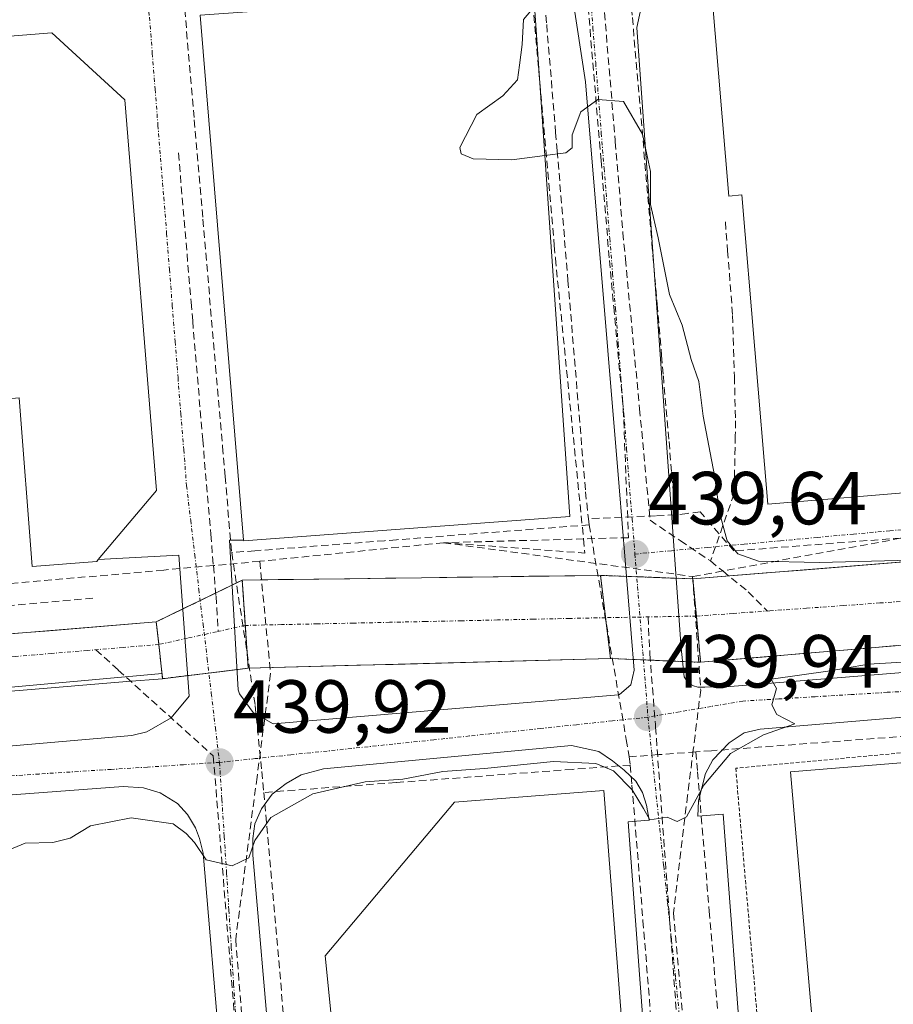
# Model space of a CAD drawing. Units: metres. Extents: x 610783 to 614232, y 4733948 to 4736317.
# Drawn here: x 611805 to 611921, y 4735995 to 4736127 of the extents above; entities that cross this region are included whole.
import ezdxf
from ezdxf.enums import TextEntityAlignment as Align

# ---------------------------------------------------------------- set-up
doc = ezdxf.new("R2010")
doc.units = ezdxf.units.M
doc.header["$MEASUREMENT"] = 0
for name, pattern in [('TRAZO_Y_PUNTO', [1, 0.5, -0.25, 0, -0.25]), ('TRAZOS', [0.75, 0.5, -0.25]), ('TRAZOS2', [0.375, 0.25, -0.125]), ('TRAZOSX2', [1.5, 1, -0.5])]:
    doc.linetypes.add(name, pattern=pattern)
for name, color, linetype, lineweight in [('Carátula', 7, 'Continuous', 5), ('Conducción de agua lineal', 5, 'TRAZOSX2', 0), ('Corriente artificial Cxs', 5, 'Continuous', 13), ('Corriente artificial eje', 142, 'TRAZO_Y_PUNTO', 0), ('Corriente artificial eje oculto', 133, 'TRAZO_Y_PUNTO', 0), ('Corriente artificial oculto Cxs', 133, 'Continuous', 13), ('Corriente artificial superficial', 5, 'Continuous', 13), ('Corriente artificial superficial oculto', 133, 'TRAZO_Y_PUNTO', 13), ('Curva de nivel normal', 36, 'Continuous', 0), ('Edificación industrial', 135, 'Continuous', 13), ('Edificación industrial Cxs', 135, 'Continuous', 13), ('Elemento construido', 1, 'Continuous', 0), ('Núcleo urbano CxS', 19, 'Continuous', 0), ('Puente lineal', 2, 'TRAZOS2', 0), ('Punto de cota en terreno', 7, 'Continuous', 0), ('Rótulo de punto de cota en terreno', 19, 'Continuous', 0), ('Suelo desnudo CxS', 43, 'Continuous', 0), ('Valla', 19, 'TRAZOS', 0), ('Vía urbana eje', 5, 'TRAZO_Y_PUNTO', 0)]:
    doc.layers.add(name, color=color, linetype=linetype, lineweight=lineweight)
doc.styles.add('Arial', font='txt', dxfattribs={"height": 0.2})

# ---------------------------------------------------------------- blocks, each defined once
blk = doc.blocks.new('5PATER')
at = {"layer": 'Carátula', "linetype": 'Continuous', "lineweight": 5}
h = blk.add_hatch(color=250, dxfattribs=at)
edge = h.paths.add_edge_path()
edge.add_ellipse((0, 0.01), major_axis=(-1.33, -1.34), ratio=0.999422, start_angle=0, end_angle=360)

msp = doc.modelspace()

# ---------------------------------------------------------------- linework, layer by layer
at = {"layer": 'Conducción de agua lineal', "color": 5, "linetype": 'TRAZOSX2', "lineweight": 0}
for points in [[(611873.6119, 4736140.5967, 439.73846), (611873.8248, 4736138.0277, 439.6467), (611874.5896, 4736128.8237, 439.92528), (611874.8166, 4736126.0917, 439.99884), (611876.0112, 4736111.7187, 440.04426), (611876.2162, 4736109.2627, 439.94642), (611877.6538, 4736091.9738, 439.92135), (611879.9971, 4736063.7968, 439.75982)], [(611879.4659, 4736138.9076, 440.01125), (611881.8556, 4736110.4472, 439.92723), (611882.0671, 4736107.9277, 439.90787), (611883.1818, 4736094.6487, 439.89204)], [(611825.8219, 4736136.6014, 439.52158), (611826.1658, 4736132.6164, 439.43753), (611827.8293, 4736113.3724, 439.4395), (611828.974, 4736100.1265, 439.48523), (611830.6706, 4736080.5015, 439.48866), (611831.5923, 4736069.8275, 439.46446), (611831.9352, 4736065.8535, 439.47251), (611832.814, 4736055.6905, 439.45123)], [(611881.7698, 4736136.6606, 440.12539), (611883.9472, 4736110.6896, 439.9353), (611883.9672, 4736110.4466, 439.93327), (611884.9829, 4736098.3286, 439.91111)], [(611872.5847, 4736133.3027, 439.57862), (611874.8274, 4736107.9278, 439.92597), (611875.8266, 4736096.6224, 440.0483), (611875.9689, 4736095.0128, 440.04417), (611875.9819, 4736094.8834, 440.04385), (611876.2772, 4736091.9377, 439.93323), (611879.7282, 4736057.5162, 439.4513), (611879.9171, 4736055.6324, 439.441)], [(611885.7397, 4736132.8225, 440.01233), (611886.2406, 4736127.0326, 440.02278), (611888.8489, 4736096.8576, 439.9645), (611889.5457, 4736088.7876, 439.93922), (611890.1355, 4736081.9596, 439.83391), (611890.3695, 4736079.2596, 439.7938), (611891.1283, 4736070.4846, 439.82572), (611891.7681, 4736063.0696, 439.74973), (611891.9721, 4736060.7096, 439.75768)], [(611825.7172, 4736108.9665, 439.43758), (611827.4028, 4736089.0705, 439.48391)], [(611898.6409, 4736099.7784, 440.35359), (611898.9413, 4736095.9265, 440.3539), (611899.6137, 4736087.3064, 440.30589)], [(611884.9829, 4736098.3286, 439.91111), (611885.3144, 4736094.8216, 439.88796), (611887.2016, 4736074.8594, 439.80558), (611888.606, 4736060.0037, 439.69567)], [(611883.1818, 4736094.6487, 439.89204), (611883.7578, 4736088.4352, 439.81965), (611885.0224, 4736074.7937, 439.79129)], [(611827.4028, 4736089.0705, 439.48391), (611827.6137, 4736086.5775, 439.48479), (611828.9554, 4736070.7305, 439.45955), (611830.0226, 4736058.1374, 439.43437), (611830.3764, 4736053.9627, 439.48638), (611830.7239, 4736049.8615, 439.6076)], [(611899.6137, 4736087.3064, 440.30589), (611899.84, 4736079.1567, 440.2696), (611900.0033, 4736073.2745, 440.2066)], [(611885.0224, 4736074.7937, 439.79129), (611885.7241, 4736057.6794, 439.60587)], [(611900.0033, 4736073.2745, 440.2066), (611899.9626, 4736071.2445, 440.19521), (611899.8081, 4736063.5305, 440.13898), (611896.6579, 4736054.5746, 439.81432)], [(612006.9761, 4736068.1209, 441.06401), (611986.8464, 4736066.5532, 440.63043), (611978.0531, 4736066.2573, 440.64427), (611966.3381, 4736065.5025, 440.57277), (611960.0811, 4736065.0986, 440.54717), (611955.823, 4736060.2407, 440.42155), (611954.267, 4736060.1207, 440.40418), (611938.476, 4736058.9009, 440.30238), (611899.7879, 4736055.9125, 439.92291), (611895.2761, 4736061.1096, 439.85553), (611893.5691, 4736060.9026, 439.80394), (611891.9721, 4736060.7096, 439.75768)], [(611879.9971, 4736063.7968, 439.75982), (611880.3701, 4736060.1958, 439.56499)], [(611891.9721, 4736060.7096, 439.75768), (611889.3371, 4736060.5926, 439.71054), (611880.3701, 4736060.1958, 439.56499)], [(611880.48, 4736059.3948, 439.51417), (611854.8, 4736057.3992, 439.45328), (611853.205, 4736057.2752, 439.44672), (611835.916, 4736055.9314, 439.46217), (611832.814, 4736055.6905, 439.45123)], [(611880.3701, 4736060.1958, 439.56499), (611880.48, 4736059.3948, 439.51417)], [(611880.48, 4736059.3948, 439.51417), (611885.4294, 4736030.7748, 439.90592), (611885.8293, 4736028.4608, 439.91782)], [(611888.606, 4736060.0037, 439.69567), (611892.6235, 4736057.2948, 439.75378), (611896.6579, 4736054.5746, 439.81432)], [(611936.755, 4736060.3059, 440.31706), (611898.2939, 4736053.2391, 439.71527), (611894.2749, 4736052.5006, 439.56819)], [(611861.065, 4736057.0081, 439.47848), (611836.555, 4736054.5284, 439.44124)], [(611885.7241, 4736057.6794, 439.60587), (611879.7282, 4736057.5162, 439.4513), (611878.1615, 4736057.4735, 439.44569), (611861.065, 4736057.0081, 439.47848)], [(611861.065, 4736057.0081, 439.47848), (611879.9171, 4736055.6324, 439.441)], [(611861.065, 4736057.0081, 439.47848), (611894.2749, 4736052.5006, 439.56819)], [(611832.814, 4736055.6905, 439.45123), (611835.9445, 4736035.3095, 439.81387), (611836.8153, 4736026.5255, 439.87661), (611837.0943, 4736023.7095, 439.8782)], [(611836.555, 4736054.5284, 439.44124), (611830.3764, 4736053.9627, 439.48638), (611823.757, 4736053.3566, 439.46401)], [(611836.555, 4736054.5284, 439.44124), (611838.0069, 4736039.556, 439.33463)], [(611896.6579, 4736054.5746, 439.81432), (611898.2939, 4736053.2391, 439.71527), (611901.6988, 4736050.4595, 438.80486)], [(611823.757, 4736053.3566, 439.46401), (611730.4849, 4736045.157, 439.26953)], [(611894.2749, 4736052.5006, 439.56819), (611895.3525, 4736037.3576, 439.88048)], [(611901.6988, 4736050.4595, 438.80486), (611904.2527, 4736047.9016, 438.18618)], [(611814.3039, 4736049.5978, 439.61122), (611752.0688, 4736044.0647, 439.59554)], [(611830.7239, 4736049.8615, 439.6076), (611831.0317, 4736045.1885, 439.68662)], [(611888.3352, 4736047.1113, 439.67894), (611888.5716, 4736042.1707, 439.76459)], [(611814.6935, 4736042.7376, 437.93679), (611817.6923, 4736040.0303, 438.86305)], [(611888.5716, 4736042.1707, 439.76459), (611889.3034, 4736032.7777, 439.90992)], [(611817.6923, 4736040.0303, 438.86305), (611830.3603, 4736028.5759, 439.87318)], [(611838.0069, 4736039.556, 439.33463), (611836.1943, 4736025.7655, 439.87325), (611833.3518, 4736004.1396, 440.13584)], [(611895.3525, 4736037.3576, 439.88048), (611894.6015, 4736031.3172, 439.91715), (611894.3692, 4736029.4488, 439.91134), (611893.6067, 4736023.3161, 440.00516), (611893.2301, 4736020.2867, 439.99769), (611891.7278, 4736007.6377, 440.06355)], [(612006.7579, 4735972.4591, 440.92998), (612006.8289, 4735973.2361, 440.92571), (612009.7136, 4736004.525, 440.8295), (611992.8091, 4736023.9412, 440.38737), (611989.717, 4736027.493, 440.31726), (611982.5744, 4736035.6973, 440.20277), (611942.3994, 4736032.6879, 440.23109), (611899.0613, 4736029.4426, 439.96692), (611896.7793, 4736029.2716, 439.9008), (611894.7043, 4736029.1176, 439.90719)], [(611889.3034, 4736032.7777, 439.90992), (611889.329, 4736032.4283, 439.91162), (611891.134, 4736007.7557, 440.0649), (611892.8203, 4735984.7048, 440.16409)], [(611894.7043, 4736029.1176, 439.90719), (611889.7633, 4736028.7517, 439.92988), (611885.8293, 4736028.4608, 439.91782)], [(611894.7043, 4736029.1176, 439.90719), (611894.9283, 4736026.4626, 439.95529), (611896.4958, 4736007.8827, 440.08331), (611898.2564, 4735987.0147, 440.21608)], [(611830.3603, 4736028.5759, 439.87318), (611834.1543, 4735982.0396, 440.27426)], [(611885.8293, 4736028.4608, 439.91782), (611885.9683, 4736027.3638, 439.93965)], [(611885.9683, 4736027.3638, 439.93965), (611878.2203, 4736026.7849, 440.01261), (611854.7323, 4736025.0282, 439.97548), (611837.0943, 4736023.7095, 439.8782)], [(611885.9683, 4736027.3638, 439.93965), (611886.1852, 4736024.6998, 439.98671), (611887.6568, 4736006.6158, 440.10595), (611890.2471, 4735974.7858, 440.23577), (611892.8524, 4735942.7678, 440.43242), (611893.8381, 4735930.6649, 440.52027), (611893.8991, 4735929.9419, 440.52601)], [(611837.0943, 4736023.7095, 439.8782), (611839.8496, 4735992.6305, 440.30053)], [(611891.7278, 4736007.6377, 440.06355), (611893.7289, 4735984.715, 440.16669), (611893.7876, 4735984.0426, 440.16422), (611894.1122, 4735980.3237, 440.16991), (611895.8168, 4735960.8058, 440.31872)], [(611833.3518, 4736004.1396, 440.13584), (611834.9313, 4735984.037, 440.26584), (611835.0424, 4735982.6224, 440.27681), (611835.1464, 4735981.2987, 440.29089), (611835.4962, 4735976.8466, 440.33596), (611837.0058, 4735957.6326, 440.56189)]]:
    msp.add_polyline3d(points, dxfattribs=at)
at = {"layer": 'Corriente artificial Cxs', "color": 5, "linetype": 'Continuous', "lineweight": 13}
for points in [[(611921.52517, 4736043.28655, 438.79142), (611917.16166, 4736042.91658, 438.7906), (611912.79815, 4736042.5466, 438.93334), (611908.43464, 4736042.17663, 438.9345), (611904.07112, 4736041.80665, 438.90748), (611899.70761, 4736041.43668, 438.94015), (611895.3441, 4736041.0667, 439.21067), (611894.99807, 4736044.77413, 438.69051), (611894.65203, 4736048.48157, 438.77519), (611894.306, 4736052.189, 439.5129), (611899.18414, 4736052.58019, 439.50419), (611904.06229, 4736052.97137, 439.64566), (611908.94043, 4736053.36256, 439.77318), (611913.81857, 4736053.75374, 439.72785), (611918.69671, 4736054.14493, 439.67949), (611923.57486, 4736054.53611, 439.70308)], [(611803.70208, 4736044.88903, 439.21273), (611808.46738, 4736045.28075, 438.82405), (611813.23269, 4736045.67246, 438.53776), (611817.99799, 4736046.06418, 438.76419), (611822.7633, 4736046.4559, 439.15178), (611823.1817, 4736042.668, 438.59824), (611823.6001, 4736038.8801, 439.4769), (611823.6001, 4736038.8801, 439.4769), (611818.82292, 4736038.49045, 439.37312), (611814.04575, 4736038.10081, 439.06695), (611809.26857, 4736037.71116, 438.77137), (611804.49139, 4736037.32151, 438.75131)]]:
    msp.add_polyline3d(points, dxfattribs=at)
msp.add_polyline3d([(611883.3212, 4736041.5727, 439.12555), (611878.49098, 4736041.44273, 438.79429), (611873.66076, 4736041.31276, 438.82103), (611868.83054, 4736041.18279, 438.86829), (611864.00032, 4736041.05282, 438.90236), (611859.1701, 4736040.92285, 438.93997), (611854.33988, 4736040.79288, 438.99712), (611849.50966, 4736040.66291, 439.0206), (611844.67944, 4736040.53294, 439.02025), (611839.84922, 4736040.40297, 439.03741), (611835.019, 4736040.273, 439.26541), (611834.7544, 4736044.18883, 438.51078), (611834.4898, 4736048.10467, 438.63453), (611834.2252, 4736052.0205, 439.23575), (611839.00358, 4736052.084, 438.99662), (611843.78196, 4736052.1475, 439.00574), (611848.56034, 4736052.211, 439.0195), (611853.33872, 4736052.2745, 439.01571), (611858.1171, 4736052.338, 439.03489), (611862.89548, 4736052.4015, 439.08177), (611867.67386, 4736052.465, 439.09655), (611872.45224, 4736052.5285, 439.14412), (611877.23062, 4736052.592, 439.14924), (611882.009, 4736052.6555, 439.26768), (611882.4464, 4736048.96123, 438.48631), (611882.8838, 4736045.26697, 438.49215), (611883.3212, 4736041.5727, 439.12555)], close=True, dxfattribs=at)
at = {"layer": 'Corriente artificial eje', "color": 142, "linetype": 'TRAZO_Y_PUNTO', "lineweight": 0}
for points in [[(611924.12298, 4736049.32525, 438.3506), (611919.23075, 4736048.97474, 438.2706), (611914.33852, 4736048.62423, 438.1893), (611909.44629, 4736048.27372, 438.1778), (611904.55406, 4736047.92322, 438.1854), (611899.66183, 4736047.57271, 438.2164), (611894.76959, 4736047.2222, 438.748)], [(611882.67699, 4736047.0138, 438.4414), (611877.87262, 4736046.91061, 438.0852), (611873.06824, 4736046.80742, 438.0678), (611868.26386, 4736046.70423, 438.0535), (611863.45948, 4736046.60104, 438.0213), (611858.6551, 4736046.49785, 437.9916), (611853.85072, 4736046.39466, 437.9437), (611849.04634, 4736046.29147, 437.9307), (611844.24196, 4736046.18828, 437.9574), (611839.43758, 4736046.08509, 437.9407), (611834.63322, 4736045.9819, 438.569)], [(611823.0964, 4736043.4403, 438.3938), (611818.32704, 4736043.04143, 437.873), (611813.55768, 4736042.64256, 437.9408), (611808.78832, 4736042.24369, 438.3855), (611804.01896, 4736041.84482, 438.8068), (611799.24961, 4736041.44595, 438.7757), (611794.48025, 4736041.04708, 438.5895), (611789.71089, 4736040.64821, 438.4885), (611784.94153, 4736040.24934, 438.4127), (611780.17217, 4736039.85046, 438.2016), (611775.40281, 4736039.45159, 438.0972), (611770.63345, 4736039.05272, 437.9894), (611765.86409, 4736038.65385, 438.1041), (611761.09474, 4736038.25498, 438.1246), (611756.32538, 4736037.85611, 438.2413), (611751.55602, 4736037.45724, 438.3307), (611746.78666, 4736037.05837, 438.2622), (611742.0173, 4736036.6595, 439.5524)]]:
    msp.add_polyline3d(points, dxfattribs=at)
at = {"layer": 'Corriente artificial eje oculto', "color": 133, "linetype": 'TRAZO_Y_PUNTO', "lineweight": 0}
for points in [[(611834.63322, 4736045.9819, 438.569), (611830.7876, 4736045.1347, 439.6898), (611826.942, 4736044.2875, 439.7426), (611823.0964, 4736043.4403, 438.3938)], [(611894.76959, 4736047.2222, 438.748), (611890.73873, 4736047.15273, 439.6768), (611886.70787, 4736047.08327, 439.6802), (611882.67699, 4736047.0138, 438.4414)]]:
    msp.add_polyline3d(points, dxfattribs=at)
at = {"layer": 'Corriente artificial oculto Cxs', "color": 133, "linetype": 'Continuous', "lineweight": 13}
for points in [[(611894.306, 4736052.189, 439.5129), (611894.65203, 4736048.48157, 438.77519), (611894.99807, 4736044.77413, 438.69051), (611895.3441, 4736041.0667, 439.21067), (611891.33647, 4736041.23537, 439.79253), (611887.32883, 4736041.40403, 439.77239), (611883.3212, 4736041.5727, 439.12555), (611882.8838, 4736045.26697, 438.49215), (611882.4464, 4736048.96123, 438.48631), (611882.009, 4736052.6555, 439.26768), (611886.108, 4736052.5, 439.56868), (611890.207, 4736052.3445, 439.64587), (611894.306, 4736052.189, 439.5129)], [(611835.019, 4736040.273, 439.26541), (611831.2127, 4736039.8087, 439.76261), (611827.4064, 4736039.3444, 439.77603), (611823.6001, 4736038.8801, 439.4769), (611823.1817, 4736042.668, 438.59824), (611822.7633, 4736046.4559, 439.15178), (611826.58393, 4736048.31077, 439.68948), (611830.40457, 4736050.16563, 439.6007), (611834.2252, 4736052.0205, 439.23575), (611834.4898, 4736048.10467, 438.63453), (611834.7544, 4736044.18883, 438.51078), (611835.019, 4736040.273, 439.26541)]]:
    msp.add_polyline3d(points, close=True, dxfattribs=at)
at = {"layer": 'Corriente artificial superficial', "color": 5, "linetype": 'Continuous', "lineweight": 13}
for points in [[(611894.306, 4736052.189, 439.5129), (611899.18414, 4736052.58019, 439.5042), (611904.06229, 4736052.97137, 439.6457), (611908.94043, 4736053.36256, 439.7732), (611913.81857, 4736053.75374, 439.7278), (611918.69671, 4736054.14493, 439.6795), (611923.57486, 4736054.53611, 439.7031)], [(611834.2252, 4736052.0205, 439.2358), (611839.00358, 4736052.084, 438.9966), (611843.78196, 4736052.1475, 439.0057), (611848.56034, 4736052.211, 439.0195), (611853.33872, 4736052.2745, 439.0157), (611858.1171, 4736052.338, 439.0349), (611862.89548, 4736052.4015, 439.0818), (611867.67386, 4736052.465, 439.0965), (611872.45224, 4736052.5285, 439.1441), (611877.23062, 4736052.592, 439.1492), (611882.009, 4736052.6555, 439.2677)], [(611882.009, 4736052.6555, 439.2677), (611882.4464, 4736048.96123, 438.4863), (611882.67699, 4736047.0138, 438.4894)], [(611882.009, 4736052.6555, 439.2677), (611882.4464, 4736048.96123, 438.4863), (611882.67699, 4736047.0138, 438.4894)], [(611834.63322, 4736045.9819, 438.5674), (611834.4898, 4736048.10467, 438.6345), (611834.2252, 4736052.0205, 439.2358)], [(611834.63322, 4736045.9819, 438.5674), (611834.4898, 4736048.10467, 438.6345), (611834.2252, 4736052.0205, 439.2358)], [(611894.76959, 4736047.2222, 438.7464), (611894.65203, 4736048.48157, 438.7752), (611894.306, 4736052.189, 439.5129)], [(611894.76959, 4736047.2222, 438.7464), (611894.65203, 4736048.48157, 438.7752), (611894.306, 4736052.189, 439.5129)], [(611742.0173, 4736036.6595, 439.5519), (611741.7531, 4736039.7967, 439.6251), (611746.51841, 4736040.18842, 438.7612), (611751.28371, 4736040.58014, 438.828), (611756.04902, 4736040.97185, 438.934), (611760.81432, 4736041.36357, 438.9424), (611765.57963, 4736041.75529, 439.0363), (611770.34494, 4736042.14701, 439.0532), (611775.11024, 4736042.53872, 439.1706), (611779.87555, 4736042.93044, 439.2561), (611784.64085, 4736043.32216, 439.3794), (611789.40616, 4736043.71388, 439.3229), (611794.17146, 4736044.10559, 439.2487), (611798.93677, 4736044.49731, 439.2874), (611803.70208, 4736044.88903, 439.2127), (611808.46738, 4736045.28075, 438.824), (611813.23269, 4736045.67246, 438.5378), (611817.99799, 4736046.06418, 438.7642), (611822.7633, 4736046.4559, 439.1518)], [(611822.7633, 4736046.4559, 439.1518), (611823.0964, 4736043.4403, 438.7111)], [(611822.7633, 4736046.4559, 439.1518), (611823.0964, 4736043.4403, 438.7111)], [(611835.019, 4736040.273, 439.2654), (611834.7544, 4736044.18883, 438.5108), (611834.63322, 4736045.9819, 438.5674)], [(611835.019, 4736040.273, 439.2654), (611834.7544, 4736044.18883, 438.5108), (611834.63322, 4736045.9819, 438.5674)], [(611882.67699, 4736047.0138, 438.4894), (611882.8838, 4736045.26697, 438.4922), (611883.3212, 4736041.5727, 439.1255)], [(611882.67699, 4736047.0138, 438.4894), (611882.8838, 4736045.26697, 438.4922), (611883.3212, 4736041.5727, 439.1255)], [(611895.3441, 4736041.0667, 439.2107), (611894.99807, 4736044.77413, 438.6905), (611894.76959, 4736047.2222, 438.7464)], [(611895.3441, 4736041.0667, 439.2107), (611894.99807, 4736044.77413, 438.6905), (611894.76959, 4736047.2222, 438.7464)], [(611823.0964, 4736043.4403, 438.7111), (611823.1817, 4736042.668, 438.5982), (611823.6001, 4736038.8801, 439.4769)], [(611823.0964, 4736043.4403, 438.7111), (611823.1817, 4736042.668, 438.5982), (611823.6001, 4736038.8801, 439.4769)], [(611921.52517, 4736043.28655, 438.7914), (611917.16166, 4736042.91658, 438.7906), (611912.79815, 4736042.5466, 438.9333), (611908.43464, 4736042.17663, 438.9345), (611904.07112, 4736041.80665, 438.9075), (611899.70761, 4736041.43668, 438.9401), (611895.3441, 4736041.0667, 439.2107)], [(611883.3212, 4736041.5727, 439.1255), (611878.49098, 4736041.44273, 438.7943), (611873.66076, 4736041.31276, 438.821), (611868.83054, 4736041.18279, 438.8683), (611864.00032, 4736041.05282, 438.9024), (611859.1701, 4736040.92285, 438.94), (611854.33988, 4736040.79288, 438.9971), (611849.50966, 4736040.66291, 439.0206), (611844.67944, 4736040.53294, 439.0202), (611839.84922, 4736040.40297, 439.0374), (611835.019, 4736040.273, 439.2654)], [(611823.6001, 4736038.8801, 439.4769), (611818.82292, 4736038.49045, 439.3731), (611814.04575, 4736038.10081, 439.067), (611809.26857, 4736037.71116, 438.7714), (611804.49139, 4736037.32151, 438.7513), (611799.71422, 4736036.93186, 438.6913), (611794.93704, 4736036.54222, 438.6654), (611790.15986, 4736036.15257, 438.7362), (611785.38269, 4736035.76292, 438.8446), (611780.60551, 4736035.37328, 438.9095), (611775.82834, 4736034.98363, 438.9442), (611771.05116, 4736034.59398, 439.1182), (611766.27398, 4736034.20434, 438.9225), (611761.49681, 4736033.81469, 438.7593), (611756.71963, 4736033.42504, 438.6037), (611751.94245, 4736033.03539, 438.6222), (611747.16528, 4736032.64575, 438.4288), (611742.3881, 4736032.2561, 439.512), (611742.0706, 4736036.0264, 439.5371), (611742.0173, 4736036.6595, 439.5519)]]:
    msp.add_polyline3d(points, dxfattribs=at)
at = {"layer": 'Corriente artificial superficial oculto', "color": 133, "linetype": 'TRAZO_Y_PUNTO', "lineweight": 13}
for points in [[(611882.009, 4736052.6555, 439.2677), (611886.108, 4736052.5, 439.5687), (611890.207, 4736052.3445, 439.6459), (611894.306, 4736052.189, 439.5129)], [(611822.7633, 4736046.4559, 439.1518), (611826.58393, 4736048.31077, 439.6895), (611830.40457, 4736050.16563, 439.6007), (611834.2252, 4736052.0205, 439.2358)], [(611895.3441, 4736041.0667, 439.2107), (611891.33647, 4736041.23537, 439.7925), (611887.32883, 4736041.40403, 439.7724), (611883.3212, 4736041.5727, 439.1255)], [(611835.019, 4736040.273, 439.2654), (611831.2127, 4736039.8087, 439.7626), (611827.4064, 4736039.3444, 439.776), (611823.6001, 4736038.8801, 439.4769)]]:
    msp.add_polyline3d(points, dxfattribs=at)
at = {"layer": 'Curva de nivel normal', "color": 36, "linetype": 'Continuous', "lineweight": 0}
for points in [[(611874.561, 4736108.6197, 440), (611870.18, 4736108.04, 440), (611865, 4736108.17, 440), (611863.4, 4736108.84, 440), (611863.25, 4736109.7, 440), (611865.48, 4736114.09, 440), (611868.97, 4736116.58, 440), (611870.92, 4736118.71, 440), (611871.17, 4736120.69, 440), (611871.54, 4736123.43, 440), (611871.71, 4736126.78, 440), (611873.1915, 4736128.4776, 440)], [(611935.52, 4736054.98, 440), (611911.18, 4736054.37, 440), (611903.04, 4736054.56, 440), (611900.29, 4736055.54, 440), (611898.9, 4736057.27, 440), (611897.9, 4736060.86, 440), (611897.18, 4736065.96, 440), (611895.67, 4736073.86, 440), (611895.09, 4736078.49, 440), (611894.07, 4736081.45, 440), (611892.9, 4736085.99, 440), (611891.19, 4736090.11, 440), (611889.67, 4736097.66, 440), (611888.65, 4736102.11, 440), (611888.66, 4736106.52, 440), (611887.61, 4736111.46, 440), (611885.06, 4736115.81, 440), (611881.63, 4736116.09, 440), (611879.36, 4736114.45, 440), (611878.23, 4736111.4, 440), (611878.21, 4736109.64, 440), (611877.36, 4736108.99, 440), (611874.561, 4736108.6197, 440)], [(611800.97, 4736015.16, 440), (611805.3, 4736016.93, 440), (611808.97, 4736017.04, 440), (611811.3, 4736017.61, 440), (611813.97, 4736019.24, 440), (611819.42, 4736020.35, 440), (611825, 4736019.52, 440), (611826.73, 4736018.25, 440), (611827.86, 4736017.04, 440), (611829.39, 4736014.71, 440), (611832.9, 4736013.93, 440), (611835.12, 4736015.01, 440), (611835.88, 4736017.3, 440), (611838.02, 4736020.39, 440), (611843.63, 4736023.53, 440), (611850.63, 4736025.12, 440), (611855.63, 4736025.48, 440), (611860.97, 4736026.5, 440), (611866.54, 4736026.89, 440), (611875.72, 4736027.86, 440), (611881.37, 4736027.56, 440), (611883.74, 4736026.59, 440), (611886.2, 4736024.05, 440), (611887.74, 4736021.59, 440), (611888.56, 4736020.08, 440), (611890.9, 4736020.42, 440), (611892.21, 4736019.86, 440), (611893.48, 4736020.46, 440), (611895.76, 4736024.68, 440), (611899.33, 4736028.9, 440), (611903.73, 4736031.4, 440), (611907.91, 4736032.85, 440), (611905.51, 4736034.09, 440), (611904.85, 4736035.41, 440), (611905.44, 4736037.55, 440), (611904.76, 4736038.82, 440), (611912.63, 4736039.93, 440), (611917.72, 4736040.81, 440), (611929.76, 4736041.51, 440)]]:
    msp.add_polyline3d(points, dxfattribs=at)
at = {"layer": 'Edificación industrial', "color": 135, "linetype": 'Continuous', "lineweight": 13}
for points in [[(612011.3201, 4736138.5901, 441.3631), (612010.7401, 4736071.0401, 441.0294), (611904.2901, 4736062.1401, 440.3098), (611900.8401, 4736103.3701, 440.3447), (611899.0901, 4736103.2201, 440.3094), (611896.8301, 4736130.2101, 438.6629), (612011.3201, 4736138.5901, 441.3631)], [(611877.8801, 4736060.4901, 439.5711), (611834.4201, 4736057.2401, 439.4608), (611834.4101, 4736057.3501, 439.461), (611828.6201, 4736127.3401, 439.4809), (611873.0501, 4736130.5301, 439.7601), (611877.8801, 4736060.4901, 439.5711)], [(611818.5501, 4736116.0401, 439.4758), (611822.7701, 4736063.9701, 439.4034), (611815.0301, 4736054.7501, 439.5379), (611814.8301, 4736054.5201, 439.5415), (611806.1901, 4736053.8401, 439.4967), (611804.4901, 4736076.3101, 439.5), (611798.9401, 4736075.8501, 439.4905), (611800.6501, 4736053.3801, 439.5537), (611799.3901, 4736053.2801, 439.5537), (611741.7601, 4736048.6501, 439.6563), (611740.0101, 4736069.1701, 439.7729), (611735.7301, 4736119.1801, 439.4962), (611808.8201, 4736125.0001, 439.4346), (611818.5501, 4736116.0401, 439.4758)], [(611912.8001, 4735963.8501, 440.4074), (611907.3401, 4736026.4701, 440.3002), (611956.9601, 4736030.5001, 440.3176)], [(611898.4201, 4735832.2901, 441.2101), (611859.8501, 4735829.4101, 442.1261), (611846.6001, 4735988.6601, 440.5319), (611845.2601, 4736001.9101, 440.3583), (611862.5401, 4736022.4201, 440.0808), (611882.4201, 4736023.9801, 440.12), (611884.9401, 4735991.8501, 440.311), (611898.4201, 4735832.2901, 441.2101)]]:
    msp.add_polyline3d(points, dxfattribs=at)
at = {"layer": 'Edificación industrial Cxs', "color": 135, "linetype": 'Continuous', "lineweight": 13}
for points in [[(612011.3201, 4736138.5901, 441.3631), (612010.7401, 4736071.0401, 441.0294), (611904.2901, 4736062.1401, 440.30975), (611900.8401, 4736103.3701, 440.34473), (611899.0901, 4736103.2201, 440.30941), (611896.8301, 4736130.2101, 438.66294), (612011.3201, 4736138.5901, 441.3631)], [(611877.8801, 4736060.4901, 439.5711), (611834.4201, 4736057.2401, 439.46075), (611834.4101, 4736057.3501, 439.46101), (611828.6201, 4736127.3401, 439.48095), (611873.0501, 4736130.5301, 439.76008), (611877.8801, 4736060.4901, 439.5711)], [(611818.5501, 4736116.0401, 439.47577), (611822.7701, 4736063.9701, 439.40342), (611815.0301, 4736054.7501, 439.53793), (611814.8301, 4736054.5201, 439.54149), (611806.1901, 4736053.8401, 439.49667), (611804.4901, 4736076.3101, 439.50004), (611798.9401, 4736075.8501, 439.49046), (611800.6501, 4736053.3801, 439.55365), (611799.3901, 4736053.2801, 439.55366), (611741.7601, 4736048.6501, 439.65626), (611740.0101, 4736069.1701, 439.77291), (611735.7301, 4736119.1801, 439.49621), (611808.8201, 4736125.0001, 439.43455), (611818.5501, 4736116.0401, 439.47577)], [(611898.4201, 4735832.2901, 441.21007), (611859.8501, 4735829.4101, 442.12611), (611846.6001, 4735988.6601, 440.53187), (611845.2601, 4736001.9101, 440.35829), (611862.5401, 4736022.4201, 440.08085), (611882.4201, 4736023.9801, 440.11999), (611884.9401, 4735991.8501, 440.31102), (611898.4201, 4735832.2901, 441.21007)]]:
    msp.add_polyline3d(points, close=True, dxfattribs=at)
msp.add_polyline3d([(611912.8001, 4735963.8501, 440.40743), (611907.3401, 4736026.4701, 440.3002), (611956.9601, 4736030.5001, 440.31765), (611956.9601, 4736030.5001, 440.31765), (611957.2901, 4736029.1201, 440.33435), (611963.1001, 4736029.5101, 440.37177), (611963.4501, 4736028.4201, 440.39116), (611968.7601, 4736028.6101, 440.43259), (611969.6501, 4736027.2001, 440.45228), (611973.9801, 4736027.4201, 440.45644), (611975.2601, 4736025.1401, 440.49517), (611981.3801, 4736025.2901, 440.5602), (611995.9801, 4736012.5301, 440.63605), (611994.7001, 4736011.0101, 440.67162), (611999.2801, 4736007.6301, 440.85344), (612000.2801, 4735995.2201, 441.03695)], dxfattribs=at)
at = {"layer": 'Elemento construido', "color": 1, "linetype": 'Continuous', "lineweight": 0}
for points in [[(611834.4101, 4736057.3501, 439.461), (611832.5301, 4736057.3501, 439.4371), (611833.6701, 4736037.4101, 439.7789), (611833.8701, 4736036.8801, 439.7889), (611835.6901, 4736034.3901, 439.8404), (611838.3501, 4736032.8801, 439.8792), (611884.3701, 4736036.7101, 439.8902), (611884.5301, 4736036.7601, 439.8869), (611886.0501, 4736038.0701, 439.8411), (611886.4801, 4736040.0201, 439.7927), (611884.4801, 4736064.4701, 439.7261), (611880.0101, 4736118.4401, 439.9947), (611878.2501, 4736129.8101, 439.9851), (611878.1201, 4736130.0101, 439.9763), (611875.9601, 4736132.1001, 439.8061), (611873.1201, 4736133.0701, 439.6176), (611858.9801, 4736131.9901, 439.4982)], [(611887.5501, 4736129.0001, 439.678), (611886.8201, 4736125.6801, 439.9908), (611890.2301, 4736078.3901, 439.7852), (611892.7601, 4736042.9701, 439.4248), (611893.1401, 4736039.1101, 439.7768), (611893.6601, 4736038.3401, 439.8552), (611894.3901, 4736037.9201, 439.8665), (611894.9601, 4736037.7501, 439.8728), (611895.8901, 4736037.7301, 439.8797), (611899.2801, 4736037.8501, 439.8961), (611950.8901, 4736042.0001, 440.1479), (611962.8501, 4736042.6301, 440.2044), (611971.0101, 4736042.0001, 439.9428), (611976.7801, 4736040.7601, 439.6699), (611980.4801, 4736039.7101, 439.8354), (611988.4201, 4736036.1701, 439.7533), (611995.7101, 4736031.4601, 439.7059), (612002.2101, 4736025.6801, 440.0255), (612007.7301, 4736019.0001, 440.5798), (612012.1701, 4736011.5201, 440.7973), (612015.4201, 4736003.4801, 440.845), (612016.4201, 4735999.9201, 440.8055), (612017.8501, 4735992.6401, 440.7512)], [(611719.1201, 4736053.4301, 438.8286), (611719.1901, 4736041.4301, 438.8818), (611719.2301, 4736039.6501, 438.8897), (611720.0501, 4736038.1801, 438.9258), (611725.6401, 4736033.7501, 439.0391), (611728.1701, 4736029.9201, 439.1925), (611728.6001, 4736028.0901, 439.2321), (611729.8901, 4736026.0801, 439.2922), (611732.3001, 4736024.4301, 439.3884), (611735.2101, 4736024.0101, 439.5139), (611819.5001, 4736031.3201, 439.8584), (611821.5001, 4736031.8101, 439.8743), (611824.7601, 4736033.6701, 439.8236), (611827.1601, 4736036.5501, 439.7873), (611825.7601, 4736055.3501, 439.5036), (611815.0301, 4736054.7501, 439.5379)], [(611948.3901, 4736035.9101, 440.1923), (611903.2601, 4736032.1601, 439.9839), (611901.1401, 4736031.6701, 439.9822), (611899.1401, 4736030.3201, 439.9628), (611896.9601, 4736028.0501, 439.9181), (611896.0101, 4736026.2401, 439.965), (611895.0701, 4736022.5901, 440.0311), (611894.9801, 4736020.5501, 440.0201), (611898.3301, 4736020.8201, 440.1285), (611901.0701, 4735985.0701, 440.2591)], [(611887.6001, 4735994.0701, 440.2623), (611885.6701, 4736019.7901, 440.025), (611888.4601, 4736020.0001, 439.988), (611888.1401, 4736022.0101, 439.9872), (611887.5801, 4736023.6901, 439.9872), (611886.6901, 4736025.2201, 439.9694), (611885.1601, 4736026.6801, 439.9632), (611883.5801, 4736027.9101, 439.9372), (611881.7501, 4736029.1801, 439.9119), (611878.1401, 4736029.9901, 439.9268), (611845.0701, 4736026.8601, 439.8948), (611842.0801, 4736026.0701, 439.9121), (611840.1001, 4736024.9001, 439.918), (611838.2301, 4736023.4901, 439.9012), (611836.7801, 4736021.5101, 439.9022), (611835.9101, 4736019.5101, 439.9238), (611835.6201, 4736017.5901, 439.9511), (611835.6201, 4736015.3301, 439.9856), (611837.9801, 4735988.1601, 440.2615)], [(611847.7101, 4735796.9901, 442.3643), (611844.8701, 4735828.8601, 441.905), (611839.4401, 4735828.4701, 442.0658), (611836.2301, 4735869.1701, 441.53), (611832.6001, 4735907.5101, 441.2603), (611829.2101, 4735948.2301, 440.7566), (611825.6001, 4735987.3301, 440.4079), (611831.3501, 4735987.8101, 440.2678), (611829.0001, 4736015.6301, 439.9935), (611828.5101, 4736017.5701, 439.9497), (611828.0101, 4736019.0101, 439.9212), (611826.9401, 4736020.7601, 439.901), (611825.5801, 4736022.2601, 439.8845), (611823.3001, 4736023.6701, 439.8517), (611821.0501, 4736024.3401, 439.8342), (611818.3501, 4736024.5001, 439.8151), (611800.5001, 4736023.1501, 439.7706)]]:
    msp.add_polyline3d(points, dxfattribs=at)
at = {"layer": 'Núcleo urbano CxS', "color": 19, "linetype": 'Continuous', "lineweight": 0}
for points in [[(612044.7455, 4736145.6255, 442.53365), (612044.5899, 4736057.4423, 441.45454), (612040.7259, 4736026.8022, 439.30224), (612039.3148, 4736027.0869, 439.43705), (612035.4828, 4736027.86, 439.38352), (612029.8416, 4736028.9981, 439.33266), (612021.4807, 4736031.644, 439.56467), (612015.9212, 4736034.0014, 439.51624), (612013.4023, 4736035.0695, 439.81653), (612009.0982, 4736037.1738, 440.02753), (612002.219, 4736042.4654, 439.9322), (611999.1662, 4736044.6227, 439.66814), (611991.9532, 4736048.6832, 439.59336), (611982.6398, 4736053.234, 439.25364), (611973.4323, 4736055.6682, 439.42707), (611964.8598, 4736057.044, 439.31516), (611949.1964, 4736056.409, 438.87696), (611928.453, 4736054.9273, 438.94782), (611894.306, 4736052.189, 438.49929), (611882.009, 4736052.6555, 439.58318), (611834.2252, 4736052.0205, 438.24683), (611822.7633, 4736046.4559, 439.77356), (611741.7531, 4736039.7967, 438.86493)], [(612040.7259, 4736026.8022, 439.30224), (612039.3148, 4736027.0869, 439.43705), (612035.4828, 4736027.86, 439.38352), (612029.8416, 4736028.9981, 439.33266), (612021.4807, 4736031.644, 439.56467), (612015.9212, 4736034.0014, 439.51624), (612013.4023, 4736035.0695, 439.81653), (612009.0982, 4736037.1738, 440.02753), (612002.219, 4736042.4654, 439.9322), (611999.1662, 4736044.6227, 439.66814), (611991.9532, 4736048.6832, 439.59336), (611982.6398, 4736053.234, 439.25364), (611973.4323, 4736055.6682, 439.42707), (611964.8598, 4736057.044, 439.31516), (611949.1964, 4736056.409, 438.87696), (611928.453, 4736054.9273, 438.94782), (611894.306, 4736052.189, 438.49929), (611882.009, 4736052.6555, 439.58318), (611834.2252, 4736052.0205, 438.24683), (611822.7633, 4736046.4559, 439.77356), (611741.7531, 4736039.7967, 438.86493)], [(611742.3881, 4736032.2561, 439.67684), (611823.5252, 4736039.5586, 439.80839), (611823.6001, 4736038.8801, 439.81745), (611835.019, 4736040.273, 439.77664), (611883.3212, 4736041.5727, 439.84409), (611895.3441, 4736041.0667, 439.95078), (611930.2522, 4736044.0265, 439.7433), (611957.1339, 4736045.9315, 440.14667), (611965.6006, 4736046.1432, 439.86299), (611973.3265, 4736044.979, 439.55473), (611980.629, 4736043.074, 439.71896), (611986.5556, 4736040.4281, 439.20675), (611993.0115, 4736036.9356, 439.03083), (611996.504, 4736034.2898, 439.45265), (611999.9965, 4736030.6915, 439.62137), (612003.2773, 4736028.2573, 439.84847), (612008.1457, 4736025.5056, 439.90132), (612013.9665, 4736023.6006, 440.28965), (612026.0794, 4736019.6308, 440.15919), (612037.3214, 4736016.2224, 439.75993), (612038.0071, 4736016.1021, 439.79126), (612039.4172, 4736015.8548, 439.96582), (612031.4461, 4735948.3453, 440.55236)], [(611742.3881, 4736032.2561, 439.67684), (611823.5252, 4736039.5586, 439.80839), (611823.6001, 4736038.8801, 439.81745), (611835.019, 4736040.273, 439.77664), (611883.3212, 4736041.5727, 439.84409), (611895.3441, 4736041.0667, 439.95078), (611930.2522, 4736044.0265, 439.7433), (611957.1339, 4736045.9315, 440.14667), (611965.6006, 4736046.1432, 439.86299), (611973.3265, 4736044.979, 439.55473), (611980.629, 4736043.074, 439.71896), (611986.5556, 4736040.4281, 439.20675), (611993.0115, 4736036.9356, 439.03083), (611996.504, 4736034.2898, 439.45265), (611999.9965, 4736030.6915, 439.62137), (612003.2773, 4736028.2573, 439.84847), (612008.1457, 4736025.5056, 439.90132), (612013.9665, 4736023.6006, 440.28965), (612026.0794, 4736019.6308, 440.15919), (612037.3214, 4736016.2224, 439.75993), (612038.0071, 4736016.1021, 439.79126), (612039.4172, 4736015.8548, 439.96582)]]:
    msp.add_polyline3d(points, dxfattribs=at)
at = {"layer": 'Puente lineal', "color": 2, "linetype": 'TRAZOS2', "lineweight": 0}
for points in [[(611882.009, 4736052.6555, 439.2677), (611883.3212, 4736041.5727, 439.1255)], [(611834.2252, 4736052.0205, 439.2358), (611835.019, 4736040.273, 439.2654)], [(611894.306, 4736052.189, 439.5129), (611895.3441, 4736041.0667, 439.2107)], [(611822.7633, 4736046.4559, 439.1518), (611823.6001, 4736038.8801, 439.4769)]]:
    msp.add_polyline3d(points, dxfattribs=at)
at = {"layer": 'Suelo desnudo CxS', "color": 43, "linetype": 'Continuous', "lineweight": 0}
for points in [[(612040.7259, 4736026.8022, 439.30224), (612039.3148, 4736027.0869, 439.43705), (612035.4828, 4736027.86, 439.38352), (612029.8416, 4736028.9981, 439.33266), (612021.4807, 4736031.644, 439.56467), (612015.9212, 4736034.0014, 439.51624), (612013.4023, 4736035.0695, 439.81653), (612009.0982, 4736037.1738, 440.02753), (612002.219, 4736042.4654, 439.9322), (611999.1662, 4736044.6227, 439.66814), (611991.9532, 4736048.6832, 439.59336), (611982.6398, 4736053.234, 439.25364), (611973.4323, 4736055.6682, 439.42707), (611964.8598, 4736057.044, 439.31516), (611949.1964, 4736056.409, 438.87696), (611928.453, 4736054.9273, 438.94782), (611894.306, 4736052.189, 438.49929), (611882.009, 4736052.6555, 439.58318), (611834.2252, 4736052.0205, 438.24683), (611822.7633, 4736046.4559, 439.77356), (611741.7531, 4736039.7967, 438.86493)], [(611741.7531, 4736039.7967, 438.86493), (611822.7633, 4736046.4559, 439.77356), (611834.2252, 4736052.0205, 438.24683), (611882.009, 4736052.6555, 439.58318), (611894.306, 4736052.189, 438.49929), (611928.453, 4736054.9273, 438.94782)], [(611742.3881, 4736032.2561, 439.67684), (611823.5252, 4736039.5586, 439.80839), (611823.6001, 4736038.8801, 439.81745), (611835.019, 4736040.273, 439.77664), (611883.3212, 4736041.5727, 439.84409), (611895.3441, 4736041.0667, 439.95078), (611930.2522, 4736044.0265, 439.7433), (611957.1339, 4736045.9315, 440.14667), (611965.6006, 4736046.1432, 439.86299), (611973.3265, 4736044.979, 439.55473), (611980.629, 4736043.074, 439.71896), (611986.5556, 4736040.4281, 439.20675), (611993.0115, 4736036.9356, 439.03083), (611996.504, 4736034.2898, 439.45265), (611999.9965, 4736030.6915, 439.62137), (612003.2773, 4736028.2573, 439.84847), (612008.1457, 4736025.5056, 439.90132), (612013.9665, 4736023.6006, 440.28965), (612026.0794, 4736019.6308, 440.15919), (612037.3214, 4736016.2224, 439.75993), (612038.0071, 4736016.1021, 439.79126), (612039.4172, 4736015.8548, 439.96582)], [(611930.2522, 4736044.0265, 439.7433), (611895.3441, 4736041.0667, 439.95078), (611883.3212, 4736041.5727, 439.84409), (611835.019, 4736040.273, 439.77664), (611823.6001, 4736038.8801, 439.81745), (611823.5252, 4736039.5586, 439.80839), (611742.3881, 4736032.2561, 439.67684)]]:
    msp.add_polyline3d(points, dxfattribs=at)
at = {"layer": 'Valla', "color": 19, "linetype": 'TRAZOS', "lineweight": 0}
msp.add_polyline3d([(611981.3801, 4736025.2901, 440.5602), (611977.6901, 4736028.3401, 440.4425), (611972.2801, 4736030.6701, 440.3844), (611968.6801, 4736031.5401, 440.3824), (611963.4901, 4736032.1301, 440.3425), (611958.5701, 4736032.3701, 440.3028), (611900.0201, 4736026.9401, 440.0785), (611905.5301, 4735963.4301, 440.4426), (611912.8001, 4735963.8501, 440.4074)], dxfattribs=at)
at = {"layer": 'Vía urbana eje', "color": 5, "linetype": 'TRAZO_Y_PUNTO', "lineweight": 0}
for points in [[(611879.9801, 4736138.6701), (611880.3001, 4736134.4901), (611880.6001, 4736130.3201), (611880.9801, 4736125.6501), (611881.3501, 4736120.9701), (611881.7301, 4736116.2901), (611882.1001, 4736111.6101), (611882.4801, 4736106.9301), (611882.8501, 4736102.2601), (611883.2301, 4736097.5901), (611883.6001, 4736092.9101), (611883.9801, 4736088.2401), (611884.3501, 4736083.5601), (611884.7101, 4736078.8801), (611885.1001, 4736074.2101), (611885.4601, 4736069.5201), (611885.8301, 4736064.8501), (611886.2101, 4736060.1801), (611886.5801, 4736055.5001)], [(611821.2101, 4736133.2701), (611821.8501, 4736127.0701), (611822.2301, 4736122.2601), (611822.6001, 4736117.4601), (611822.9801, 4736112.6501), (611823.7601, 4736103.0401), (611824.1401, 4736098.2401), (611824.5101, 4736093.4301), (611824.8901, 4736088.6301), (611825.2801, 4736083.8201), (611825.6601, 4736079.0101), (611826.0301, 4736074.2101), (611826.4201, 4736069.4001), (611826.8001, 4736064.5901), (611827.3501, 4736059.9901), (611827.8901, 4736055.3801), (611828.4401, 4736050.7601), (611829.0001, 4736046.1601), (611829.5501, 4736041.5501), (611830.1001, 4736036.9301), (611830.6401, 4736032.3301), (611831.1901, 4736027.7201)], [(611925.4401, 4736059.0501), (611920.5701, 4736058.5901), (611915.7301, 4736058.1601), (611910.8701, 4736057.7201), (611906.0101, 4736057.2601), (611901.1601, 4736056.8301), (611896.3001, 4736056.3901), (611891.4401, 4736055.9401), (611886.5801, 4736055.5001)], [(611886.5801, 4736055.5001), (611886.9401, 4736051.1501), (611887.6201, 4736042.4401), (611887.9801, 4736038.0901), (611888.3201, 4736033.7501)], [(611925.0501, 4736037.3401), (611920.2301, 4736037.0601), (611915.4201, 4736036.7601), (611910.6001, 4736036.4801), (611905.7801, 4736036.1801), (611900.9601, 4736035.9001), (611896.7601, 4736035.1801), (611892.5301, 4736034.4601), (611888.3201, 4736033.7501)], [(611888.3201, 4736033.7501), (611883.5701, 4736033.2501), (611878.8001, 4736032.7401), (611874.0501, 4736032.2401), (611864.5101, 4736031.2401), (611859.7601, 4736030.7301), (611840.7101, 4736028.7301), (611835.9601, 4736028.2201), (611831.1901, 4736027.7201)], [(611888.3201, 4736033.7501), (611888.8501, 4736028.7901), (611889.8901, 4736018.8601), (611890.4201, 4736013.9101), (611890.9401, 4736008.9401), (611891.4601, 4736004.0001), (611892.0001, 4735999.0401), (611892.5101, 4735994.0801), (611893.0501, 4735989.1101), (611893.5701, 4735984.1601), (611894.0801, 4735979.1901), (611894.6201, 4735974.2401), (611895.1401, 4735969.2901), (611895.6701, 4735964.3301), (611896.1901, 4735959.3601), (611896.7101, 4735954.4101)], [(611831.1901, 4736027.7201), (611826.3901, 4736027.4101), (611821.5701, 4736027.0901), (611816.7601, 4736026.7901), (611807.1401, 4736026.1701), (611802.3201, 4736025.8501), (611797.5101, 4736025.5501), (611787.8901, 4736024.9301), (611783.0701, 4736024.6101), (611778.2601, 4736024.3201), (611773.4601, 4736024.0101), (611768.6401, 4736023.6901), (611763.8301, 4736023.3901), (611759.1701, 4736023.0601), (611749.8701, 4736022.4201), (611740.5701, 4736021.7601), (611735.9201, 4736021.4401), (611731.2801, 4736021.1301), (611726.6201, 4736020.8001)], [(611831.1901, 4736027.7201), (611831.5101, 4736022.7901), (611831.8201, 4736017.8501), (611832.1401, 4736012.9301), (611832.4401, 4736008.0101), (611832.7601, 4736003.0801), (611833.0701, 4735998.1501), (611833.3901, 4735993.2201)]]:
    msp.add_lwpolyline(points, dxfattribs=at)

# ---------------------------------------------------------------- block references
at = {"layer": 'Punto de cota en terreno', "linetype": 'Continuous', "lineweight": 0}
for p in [(611886.59, 4736055.5, 439.64), (611888.33, 4736033.75, 439.94), (611831.2, 4736027.72, 439.92)]:
    msp.add_blockref('5PATER', p, dxfattribs=at)

# ---------------------------------------------------------------- texts
at = {"layer": 'Rótulo de punto de cota en terreno', "color": 19, "linetype": 'Continuous', "lineweight": 0, "style": 'Arial'}
for s, p in [('439,64', (611888.3539, 4736057.2639)), ('439,94', (611890.0939, 4736035.5139)), ('439,92', (611832.9639, 4736029.4839))]:
    msp.add_text(s, height=7, dxfattribs=at).set_placement(p, align=Align.BOTTOM_LEFT)

doc.saveas('drawing.dxf')
